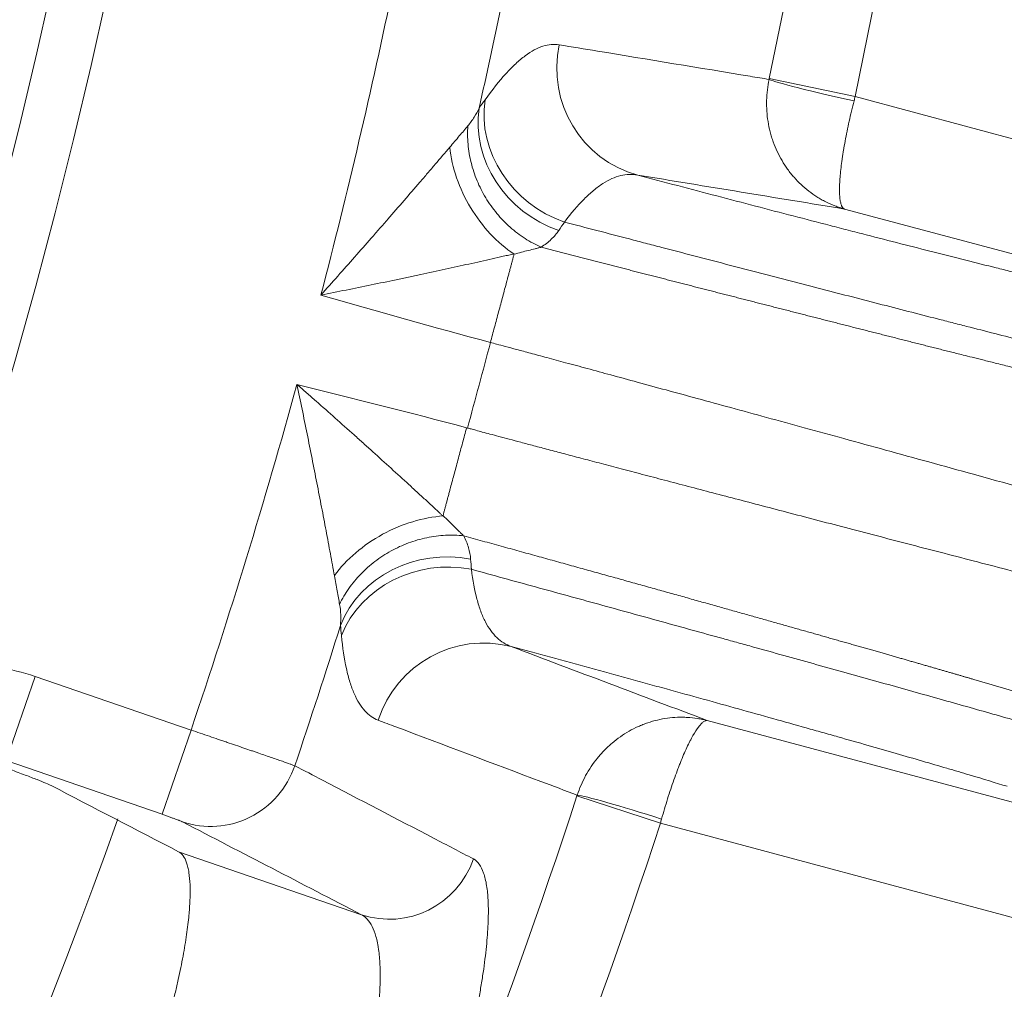
# Model space of a CAD drawing. Units: millimetres. Extents: x 109 to 1403, y 28 to 1997.
# Drawn here: x 1332 to 1341, y 367 to 376 of the extents above; entities that cross this region are included whole.
import ezdxf

# ---------------------------------------------------------------- set-up
doc = ezdxf.new("R2010")
doc.units = ezdxf.units.MM
doc.header["$LTSCALE"] = 12
doc.layers.add('1', color=7, linetype='Continuous')

msp = doc.modelspace()

# ---------------------------------------------------------------- linework, layer by layer
at = {"layer": '1', "color": 7, "linetype": 'Continuous', "lineweight": 13}
for p, q in [((1339.22206, 375.50794), (1339.99307, 375.34594)), ((1339.99307, 375.34594), (1345.00271, 374.00361)), ((1332.63402, 370.14003), (1332.37366, 369.38387)), ((1332.63402, 370.14003), (1334.03271, 369.65842)), ((1334.03271, 369.65842), (1333.77235, 368.90227)), ((1333.77235, 368.90227), (1332.37366, 369.38387)), ((1338.24491, 368.82173), (1337.4962, 369.06694)), ((1343.25455, 367.4794), (1338.24491, 368.82173)), ((1333.92151, 368.56566), (1335.56132, 368.00103))]:
    msp.add_line(p, q, dxfattribs=at)
at = {"layer": '1', "color": 7, "linetype": 'Continuous', "lineweight": 18}
for p, q in [((1344.74393, 373.03784), (1339.89663, 374.33666)), ((1338.66604, 369.74401), (1343.51333, 368.44518))]:
    msp.add_line(p, q, dxfattribs=at)
msp.add_circle((1279.54394, 388.04692), 55, dxfattribs=at)
at = {"layer": '1', "color": 7, "linetype": 'Continuous', "lineweight": 13}
msp.add_circle((1279.54394, 388.04692), 54.5, dxfattribs=at)
for radius, start, end in [(72.41054, 348.11436, 71.88564), (61.76903, 348.134173, 71.865827), (60.98118, 348.134173, 71.865827), (57.50795, 345.413651, 348.249618), (58.49275, 347.355635, 348.256476), (59.08712, 344.614543, 345.385434), (57.50795, 341.351839, 344.586212), (58.49275, 341.346341, 342.644445), (60.98118, 318.134173, 341.865827), (57.14924, 319.21875, 340.385625), (61.76903, 318.134173, 341.865827)]:
    msp.add_arc((1279.54394, 388.04692), radius, start, end, dxfattribs=at)
at = {"layer": '1', "color": 7, "linetype": 'Continuous', "lineweight": 18}
msp.add_arc((1279.54394, 388.04692), 71.61103, 348.11436, 71.88564, dxfattribs=at)
at = {"layer": '1', "color": 7, "linetype": 'Continuous', "lineweight": 13}
for centre, major_axis, ratio, start_param, end_param in [((1338.29986, 375.60712), (-0.16203, -0.98679), 0.984776, 4.6671968, 6.1826141), ((1339.99142, 375.33825), (0.78173, -0.17002), 0.039263, 3.3162617, 4.7105168), ((1337.6323, 375.10301), (0.81786, -0.57542), 0.908674, 3.5705451, 5.0225372), ((1337.57902, 375.02736), (0.81738, -0.57609), 0.90844, 3.5699872, 5.025327), ((1336.3136, 370.30474), (0.99592, 0.09025), 0.90845, 1.2580363, 2.7131734), ((1336.32192, 370.21251), (0.99599, 0.08943), 0.908685, 1.2608277, 2.7126152), ((1336.64807, 369.4421), (0.35307, 0.9356), 0.984776, 0.1005712, 1.6159884), ((1334.21756, 369.59019), (0.36865, 0.71), 0.984453, 3.2911818, 4.8633834), ((1338.24734, 368.82922), (0.762, -0.24362), 0.039263, 1.5726685, 2.9669237), ((1335.82169, 368.75719), (0.36872, 0.70996), 0.984474, 3.2912827, 4.8589142)]:
    msp.add_ellipse(centre, major_axis=major_axis, ratio=ratio, start_param=start_param, end_param=end_param, dxfattribs=at)
for points, knots in [([(1336.67107, 375.3172), (1336.73554, 375.4077), (1336.79768, 375.4857), (1336.88768, 375.58435), (1336.91715, 375.61416), (1336.96058, 375.6543), (1336.97492, 375.66691), (1337.00336, 375.69061), (1337.01744, 375.70168), (1337.08703, 375.75308), (1337.14018, 375.78163), (1337.24179, 375.81446), (1337.29024, 375.81872), (1337.33641, 375.8111)], [0, 0, 0, 0, 0.25, 0.25, 0.375, 0.375, 0.4375, 0.4375, 0.5, 0.5, 0.75, 0.75, 1, 1, 1, 1]), ([(1337.33641, 375.8111), (1337.45074, 375.79224), (1337.56507, 375.77338), (1338.13674, 375.67908), (1338.59407, 375.60364), (1339.10773, 375.51893), (1339.16408, 375.50963), (1339.22043, 375.50034)], [0, 0, 0, 0, 0.1820539, 0.1820539, 0.9102697, 0.9102697, 1, 1, 1, 1]), ([(1339.22043, 375.50034), (1339.20722, 375.43761), (1339.19991, 375.37456), (1339.19753, 375.27952), (1339.19818, 375.24774), (1339.20242, 375.1841), (1339.20957, 375.12116), (1339.22235, 375.05959), (1339.23405, 375.01393), (1339.2383, 374.9988), (1339.24752, 374.9687), (1339.25249, 374.95371), (1339.27896, 374.87981), (1339.3052, 374.82379), (1339.35187, 374.74424), (1339.36865, 374.71847), (1339.3957, 374.68097), (1339.40506, 374.66863), (1339.42427, 374.64452), (1339.4341, 374.63276), (1339.48443, 374.57545), (1339.52829, 374.53424), (1339.59931, 374.47918), (1339.62386, 374.46196), (1339.66204, 374.43786), (1339.67499, 374.43012), (1339.70135, 374.41523), (1339.71475, 374.40809), (1339.75526, 374.38777), (1339.7828, 374.37561), (1339.82491, 374.35944), (1339.84616, 374.35187), (1339.86772, 374.34509), (1339.88216, 374.34074), (1339.88942, 374.33864), (1339.89663, 374.33666)], [0, 0, 0, 0, 0.125, 0.125, 0.1875, 0.1875, 0.25, 0.3125, 0.3125, 0.34375, 0.34375, 0.375, 0.375, 0.5, 0.5, 0.5625, 0.5625, 0.59375, 0.59375, 0.625, 0.625, 0.75, 0.75, 0.8125, 0.8125, 0.84375, 0.84375, 0.875, 0.875, 0.9375, 0.9375, 0.96875, 0.984375, 0.984375, 1, 1, 1, 1]), ([(1339.98329, 375.30787), (1339.9673, 375.24584), (1339.95259, 375.18466), (1339.93238, 375.09411), (1339.92595, 375.06412), (1339.91375, 375.00463), (1339.90236, 374.94637), (1339.89254, 374.8905), (1339.88576, 374.8495), (1339.88359, 374.83599), (1339.87947, 374.80926), (1339.8775, 374.79602), (1339.86824, 374.73113), (1339.86263, 374.68315), (1339.85681, 374.61684), (1339.8553, 374.59569), (1339.85371, 374.56541), (1339.85329, 374.55554), (1339.85268, 374.53643), (1339.85249, 374.5272), (1339.8521, 374.48269), (1339.85357, 374.45217), (1339.85836, 374.41382), (1339.86039, 374.40228), (1339.86411, 374.38688), (1339.86546, 374.38207), (1339.86839, 374.37309), (1339.86996, 374.36893), (1339.87499, 374.35756), (1339.87875, 374.35141), (1339.885, 374.34428), (1339.88828, 374.34125), (1339.89179, 374.33901), (1339.89418, 374.3377), (1339.8954, 374.33714), (1339.89663, 374.33666)], [0, 0, 0, 0, 0.125, 0.125, 0.1875, 0.1875, 0.25, 0.3125, 0.3125, 0.34375, 0.34375, 0.375, 0.375, 0.5, 0.5, 0.5625, 0.5625, 0.59375, 0.59375, 0.625, 0.625, 0.75, 0.75, 0.8125, 0.8125, 0.84375, 0.84375, 0.875, 0.875, 0.9375, 0.9375, 0.96875, 0.984375, 0.984375, 1, 1, 1, 1]), ([(1336.51718, 375.08353), (1336.53802, 375.10837), (1336.55681, 375.13414), (1336.59038, 375.18728), (1336.6052, 375.21469), (1336.6181, 375.24293)], [0, 0, 0, 0, 0.5, 0.5, 1, 1, 1, 1]), ([(1336.35474, 374.89116), (1336.38452, 374.92639), (1336.4132, 374.96025), (1336.46764, 375.02465), (1336.49342, 375.0552), (1336.51719, 375.08352)], [0, 0, 0, 0, 0.5, 0.5, 1, 1, 1, 1]), ([(1336.51718, 375.08353), (1336.51308, 375.0294), (1336.51345, 374.97426), (1336.52312, 374.86358), (1336.53242, 374.80804), (1336.55966, 374.69822), (1336.57761, 374.64393), (1336.62163, 374.53822), (1336.64769, 374.4868), (1336.70717, 374.38835), (1336.74058, 374.34132), (1336.81376, 374.25305), (1336.85352, 374.21181), (1336.93822, 374.13634), (1336.98316, 374.10212), (1337.07686, 374.04169), (1337.12564, 374.0155), (1337.1756, 373.9937)], [0, 0, 0, 0, 0.125, 0.125, 0.25, 0.25, 0.375, 0.375, 0.5, 0.5, 0.625, 0.625, 0.75, 0.75, 0.875, 0.875, 1, 1, 1, 1]), ([(1335.19836, 373.56419), (1335.24911, 373.62115), (1335.29976, 373.67811), (1335.40064, 373.7919), (1335.4509, 373.84875), (1335.55106, 373.96236), (1335.60096, 374.01911), (1335.67551, 374.10417), (1335.70033, 374.13253), (1335.74973, 374.18906), (1335.77432, 374.21723), (1335.84771, 374.30147), (1335.89615, 374.35724), (1335.99197, 374.46789), (1336.03934, 374.52277), (1336.10947, 374.60424), (1336.13268, 374.63126), (1336.17877, 374.68497), (1336.20158, 374.71159), (1336.26899, 374.79039), (1336.3127, 374.84165), (1336.35476, 374.89112)], [0, 0, 0, 0, 0.125, 0.125, 0.25, 0.25, 0.375, 0.375, 0.4375, 0.4375, 0.5, 0.5, 0.625, 0.625, 0.75, 0.75, 0.8125, 0.8125, 0.875, 0.875, 1, 1, 1, 1]), ([(1338.04108, 374.64134), (1337.99105, 374.65056), (1337.94031, 374.64899), (1337.83645, 374.62372), (1337.78334, 374.60003), (1337.71498, 374.55613), (1337.7012, 374.54663), (1337.67347, 374.52621), (1337.63168, 374.4935), (1337.58919, 374.45452), (1337.50316, 374.36823), (1337.44443, 374.2996), (1337.38398, 374.21968)], [0, 0, 0, 0, 0.25, 0.25, 0.5, 0.5, 0.5625, 0.5625, 0.625, 0.75, 0.75, 1, 1, 1, 1]), ([(1338.04108, 374.64134), (1338.2829, 374.57719), (1338.51976, 374.51465), (1338.98441, 374.39256), (1339.21219, 374.33301), (1339.54725, 374.24584), (1339.65783, 374.21715), (1339.79465, 374.18174), (1339.82195, 374.17469), (1339.8764, 374.16061), (1339.90358, 374.1536), (1339.98464, 374.13268), (1340.03813, 374.11889), (1340.30287, 374.05077), (1340.50599, 373.99882), (1340.89524, 373.8999), (1341.08137, 373.85293), (1341.30294, 373.79748), (1341.34672, 373.78655), (1341.43303, 373.76505), (1341.56011, 373.73346), (1341.68007, 373.70388), (1341.91051, 373.64738), (1342.05154, 373.61324), (1342.30727, 373.55238), (1342.42199, 373.52564), (1342.52213, 373.50299)], [0, 0, 0, 0, 0.125, 0.125, 0.25, 0.25, 0.3125, 0.3125, 0.328125, 0.328125, 0.34375, 0.34375, 0.375, 0.375, 0.5, 0.5, 0.625, 0.625, 0.65625, 0.65625, 0.6875, 0.75, 0.75, 0.875, 0.875, 1, 1, 1, 1]), ([(1337.33273, 374.14352), (1337.31401, 374.11576), (1337.2916, 374.0894), (1337.23929, 374.03946), (1337.2094, 374.01588), (1337.1756, 373.9937)], [0, 0, 0, 0, 0.5, 0.5, 1, 1, 1, 1]), ([(1344.71959, 372.35738), (1344.71835, 372.35767), (1344.71706, 372.35797), (1344.71452, 372.35857), (1344.71071, 372.35946), (1344.70179, 372.36156), (1344.68383, 372.36579), (1344.64742, 372.37438), (1344.57266, 372.39206), (1344.50529, 372.40808), (1344.36626, 372.44124), (1344.16945, 372.48846), (1343.84093, 372.56818), (1343.47961, 372.65674), (1343.21686, 372.72173), (1343.04569, 372.76425), (1343.01111, 372.77285), (1342.94152, 372.79018), (1342.83638, 372.81638), (1342.72903, 372.84321), (1342.51142, 372.8977), (1342.21353, 372.97258), (1341.74385, 373.09145), (1341.41552, 373.17508), (1341.16347, 373.23947), (1341.07849, 373.26121), (1340.94954, 373.29424), (1340.90628, 373.30533), (1340.81958, 373.32757), (1340.60218, 373.38336), (1340.20523, 373.48557), (1339.66408, 373.62552), (1339.11103, 373.76908), (1338.73425, 373.86718), (1338.44853, 373.94166), (1338.35276, 373.96664), (1338.20832, 374.00433), (1338.16, 374.01694), (1338.06327, 374.04219), (1337.8213, 374.10537), (1337.57861, 374.1688), (1337.38398, 374.21968)], [0, 0, 0, 0, 0.0009766, 0.0009766, 0.0019531, 0.0039063, 0.0078125, 0.015625, 0.03125, 0.0625, 0.0625, 0.125, 0.1875, 0.25, 0.3125, 0.3125, 0.328125, 0.328125, 0.34375, 0.375, 0.375, 0.4375, 0.5, 0.5625, 0.5625, 0.59375, 0.59375, 0.609375, 0.609375, 0.625, 0.6875, 0.75, 0.8125, 0.875, 0.875, 0.90625, 0.90625, 0.921875, 0.921875, 0.9375, 1, 1, 1, 1]), ([(1337.17548, 373.99371), (1337.17326, 373.99317), (1337.17098, 373.99261), (1337.16645, 373.99149), (1337.15962, 373.9898), (1337.14345, 373.98579), (1337.11025, 373.97749), (1337.0804, 373.96993), (1337.01908, 373.95427), (1336.97605, 373.9431), (1336.93126, 373.93125)], [0, 0, 0, 0, 0.03125, 0.03125, 0.0625, 0.125, 0.25, 0.5, 0.5, 1, 1, 1, 1]), ([(1337.17554, 373.99372), (1337.1907, 373.9898), (1337.22106, 373.98195), (1337.26668, 373.97016), (1337.31244, 373.95833), (1337.35836, 373.94647), (1337.40443, 373.93457), (1337.45065, 373.92263), (1337.49701, 373.91066), (1337.54352, 373.89866), (1337.59018, 373.88662), (1337.63697, 373.87454), (1337.68391, 373.86244), (1337.73099, 373.85029), (1337.77821, 373.83812), (1337.82557, 373.82591), (1337.87306, 373.81368), (1337.92069, 373.80141), (1337.96845, 373.78911), (1338.01634, 373.77677), (1338.06436, 373.76441), (1338.11251, 373.75202), (1338.16079, 373.7396), (1338.20919, 373.72715), (1338.25772, 373.71467), (1338.30636, 373.70216), (1338.35513, 373.68963), (1338.40402, 373.67706), (1338.45302, 373.66448), (1338.50214, 373.65186), (1338.55137, 373.63922), (1338.60071, 373.62656), (1338.65017, 373.61387), (1338.69973, 373.60115), (1338.74939, 373.58842), (1338.79916, 373.57566), (1338.84903, 373.56288), (1338.899, 373.55007), (1338.94907, 373.53725), (1338.99924, 373.5244), (1339.0495, 373.51154), (1339.09984, 373.49865), (1339.15028, 373.48575), (1339.20081, 373.47283), (1339.25142, 373.45989), (1339.30211, 373.44693), (1339.35289, 373.43396), (1339.40374, 373.42097), (1339.45466, 373.40797), (1339.50567, 373.39495), (1339.55674, 373.38192), (1339.60788, 373.36887), (1339.65908, 373.35582), (1339.71035, 373.34275), (1339.76168, 373.32967), (1339.81307, 373.31658), (1339.86452, 373.30348), (1339.91602, 373.29037), (1339.96756, 373.27725), (1340.01916, 373.26413), (1340.0708, 373.251), (1340.12249, 373.23786), (1340.17421, 373.22472), (1340.22597, 373.21158), (1340.27777, 373.19843), (1340.32959, 373.18528), (1340.38144, 373.17212), (1340.43332, 373.15897), (1340.48522, 373.14581), (1340.53714, 373.13266), (1340.58908, 373.11951), (1340.64103, 373.10636), (1340.69298, 373.09321), (1340.74495, 373.08007), (1340.79692, 373.06693), (1340.84888, 373.0538), (1340.90421, 373.03981), (1340.96855, 373.02363), (1341.0475, 373.0039), (1341.14321, 372.98006), (1341.25534, 372.95224), (1341.38346, 372.92054), (1341.52704, 372.88512), (1341.68549, 372.84615), (1341.85811, 372.80384), (1342.04406, 372.7584), (1342.24242, 372.71012), (1342.45209, 372.65928), (1342.67188, 372.60624), (1342.90038, 372.55137), (1343.13605, 372.4951), (1343.32631, 372.44999), (1343.4703, 372.41599), (1343.56676, 372.39323), (1343.66027, 372.37118), (1343.75089, 372.34984), (1343.83867, 372.32917), (1343.92366, 372.30918), (1344.0059, 372.28984), (1344.08545, 372.27114), (1344.16237, 372.25307), (1344.23669, 372.23561), (1344.30849, 372.21875), (1344.3778, 372.20247), (1344.44469, 372.18675), (1344.50921, 372.17159), (1344.57142, 372.15696), (1344.63136, 372.14285), (1344.6891, 372.12925), (1344.7447, 372.11613), (1344.79819, 372.10349), (1344.84965, 372.09131), (1344.89913, 372.07958), (1344.94668, 372.06827), (1344.99236, 372.05737), (1345.03621, 372.04687), (1345.07835, 372.03674), (1345.10543, 372.0302), (1345.11883, 372.02696)], [0, 0, 0, 0, 0.0045188, 0.0090535, 0.0136042, 0.0181709, 0.0227537, 0.0273525, 0.0319673, 0.0365983, 0.0412453, 0.0459085, 0.0505879, 0.0552835, 0.0599953, 0.0647233, 0.0694675, 0.0742281, 0.079005, 0.0837982, 0.0886077, 0.0934337, 0.098276, 0.1031348, 0.10801, 0.1129017, 0.1178099, 0.1227346, 0.1276758, 0.1326336, 0.137608, 0.142599, 0.1476066, 0.1526309, 0.1576718, 0.1627295, 0.1678038, 0.1728949, 0.1780027, 0.1831273, 0.1882687, 0.1934269, 0.1986019, 0.2037938, 0.2090025, 0.2142281, 0.2194706, 0.22473, 0.2300063, 0.2352996, 0.2406098, 0.245937, 0.2512812, 0.2566424, 0.2620205, 0.2674157, 0.272828, 0.2782573, 0.2837036, 0.289167, 0.2946474, 0.300145, 0.3056596, 0.3111914, 0.3167402, 0.3223062, 0.3278892, 0.3334894, 0.3391067, 0.3447412, 0.3503928, 0.3560615, 0.3617474, 0.3674504, 0.3731706, 0.3789079, 0.3846623, 0.3915469, 0.4003731, 0.4111397, 0.4238456, 0.4384888, 0.4550675, 0.4735792, 0.4940211, 0.5163902, 0.5406829, 0.5668952, 0.595023, 0.6250618, 0.6570073, 0.6908556, 0.7052062, 0.7193554, 0.7333039, 0.7470522, 0.7606009, 0.7739507, 0.7871022, 0.8000559, 0.8128124, 0.8253723, 0.8377363, 0.8499048, 0.8618784, 0.8736576, 0.8852429, 0.8966347, 0.9078337, 0.91884, 0.9296543, 0.9402767, 0.9507077, 0.9609475, 0.9709964, 0.9808547, 0.9905225, 1, 1, 1, 1]), ([(1336.9326, 373.9344), (1336.92467, 373.93258), (1336.91664, 373.93074), (1336.90057, 373.92706), (1336.87634, 373.92152), (1336.81907, 373.90846), (1336.76881, 373.89708), (1336.70089, 373.88177), (1336.66645, 373.87404), (1336.59688, 373.85848), (1336.56186, 373.85068), (1336.45614, 373.82724), (1336.38481, 373.81154), (1336.24075, 373.78012), (1336.16801, 373.76439), (1336.05794, 373.74081), (1336.0211, 373.73295), (1335.9471, 373.71725), (1335.90994, 373.7094), (1335.79839, 373.68595), (1335.72383, 373.67044), (1335.57433, 373.63965), (1335.49939, 373.62438), (1335.34914, 373.59409), (1335.27379, 373.57908), (1335.19836, 373.56419)], [0, 0, 0, 0, 0.015625, 0.015625, 0.03125, 0.0625, 0.125, 0.125, 0.1875, 0.1875, 0.25, 0.25, 0.375, 0.375, 0.5, 0.5, 0.5625, 0.5625, 0.625, 0.625, 0.75, 0.75, 0.875, 0.875, 1, 1, 1, 1]), ([(1345.49427, 370.76243), (1345.48771, 370.76403), (1345.47459, 370.76723), (1345.45464, 370.77211), (1345.43451, 370.77705), (1345.41417, 370.78205), (1345.39363, 370.78711), (1345.37289, 370.79223), (1345.35195, 370.79741), (1345.33081, 370.80266), (1345.30947, 370.80796), (1345.28793, 370.81333), (1345.26619, 370.81876), (1345.24425, 370.82425), (1345.22211, 370.82979), (1345.19978, 370.8354), (1345.17725, 370.84107), (1345.15452, 370.8468), (1345.1316, 370.85259), (1345.10849, 370.85844), (1345.08517, 370.86435), (1345.06167, 370.87032), (1345.03797, 370.87635), (1345.01408, 370.88244), (1344.99, 370.88858), (1344.96572, 370.89479), (1344.94126, 370.90105), (1344.9166, 370.90737), (1344.89176, 370.91375), (1344.86672, 370.92019), (1344.8415, 370.92669), (1344.81609, 370.93324), (1344.79049, 370.93986), (1344.7647, 370.94653), (1344.73873, 370.95325), (1344.71258, 370.96004), (1344.68623, 370.96688), (1344.65971, 370.97378), (1344.633, 370.98073), (1344.6061, 370.98774), (1344.57903, 370.99481), (1344.55177, 371.00193), (1344.52434, 371.00911), (1344.49672, 371.01635), (1344.46892, 371.02364), (1344.44094, 371.03099), (1344.41279, 371.03839), (1344.38446, 371.04584), (1344.35595, 371.05336), (1344.32726, 371.06092), (1344.2984, 371.06854), (1344.26936, 371.07622), (1344.24015, 371.08394), (1344.21077, 371.09173), (1344.18121, 371.09956), (1344.15148, 371.10745), (1344.12158, 371.1154), (1344.09151, 371.12339), (1344.06127, 371.13144), (1344.03086, 371.13954), (1344.00028, 371.1477), (1343.96953, 371.1559), (1343.93862, 371.16416), (1343.90754, 371.17247), (1343.87629, 371.18083), (1343.84488, 371.18924), (1343.81331, 371.19771), (1343.78157, 371.20622), (1343.74967, 371.21479), (1343.71761, 371.2234), (1343.68538, 371.23207), (1343.653, 371.24079), (1343.62045, 371.24955), (1343.58775, 371.25837), (1343.55489, 371.26724), (1343.52188, 371.27615), (1343.4887, 371.28512), (1343.45537, 371.29413), (1343.42189, 371.30319), (1343.38825, 371.3123), (1343.35446, 371.32146), (1343.32052, 371.33066), (1343.28642, 371.33992), (1343.25218, 371.34922), (1343.21778, 371.35857), (1343.18324, 371.36796), (1343.14854, 371.3774), (1343.1137, 371.38689), (1343.07872, 371.39643), (1343.04358, 371.40601), (1343.00831, 371.41564), (1342.97288, 371.42531), (1342.93732, 371.43503), (1342.90161, 371.44479), (1342.86576, 371.4546), (1342.82977, 371.46445), (1342.79364, 371.47435), (1342.75737, 371.48429), (1342.72096, 371.49427), (1342.68442, 371.5043), (1342.64774, 371.51437), (1342.61092, 371.52449), (1342.57397, 371.53465), (1342.53688, 371.54485), (1342.49966, 371.55509), (1342.46231, 371.56538), (1342.42483, 371.5757), (1342.38722, 371.58607), (1342.34947, 371.59648), (1342.3116, 371.60694), (1342.27361, 371.61743), (1342.23548, 371.62796), (1342.19723, 371.63854), (1342.15885, 371.64915), (1342.12035, 371.6598), (1342.08173, 371.6705), (1342.04299, 371.68123), (1342.00412, 371.692), (1341.96513, 371.70281), (1341.92603, 371.71366), (1341.76232, 371.75911), (1341.47549, 371.83865), (1341.06359, 371.95255), (1340.66236, 372.06326), (1340.27404, 372.17019), (1339.90053, 372.27285), (1339.54346, 372.37082), (1339.20423, 372.46376), (1338.88396, 372.55137), (1338.58362, 372.63343), (1338.30396, 372.70973), (1338.04559, 372.78012), (1337.80898, 372.8445), (1337.59449, 372.90277), (1337.40239, 372.95487), (1337.23286, 373.00076), (1337.08603, 373.04041), (1336.96199, 373.0738), (1336.86078, 373.10092), (1336.78244, 373.12182), (1336.7378, 373.13351), (1336.7193, 373.13835)], [0, 0, 0, 0, 0.0042484, 0.0084967, 0.0127449, 0.0169928, 0.0212407, 0.0254884, 0.0297359, 0.0339833, 0.0382305, 0.0424776, 0.0467245, 0.0509713, 0.0552179, 0.0594644, 0.0637107, 0.0679569, 0.0722029, 0.0764488, 0.0806945, 0.0849401, 0.0891855, 0.0934308, 0.097676, 0.1019209, 0.1061658, 0.1104105, 0.114655, 0.1188994, 0.1231436, 0.1273877, 0.1316317, 0.1358755, 0.1401191, 0.1443626, 0.148606, 0.1528492, 0.1570923, 0.1613352, 0.165578, 0.1698206, 0.1740631, 0.1783054, 0.1825476, 0.1867896, 0.1910315, 0.1952732, 0.1995148, 0.2037563, 0.2079976, 0.2122388, 0.2164798, 0.2207206, 0.2249614, 0.2292019, 0.2334424, 0.2376827, 0.2419228, 0.2461628, 0.2504027, 0.2546424, 0.2588819, 0.2631214, 0.2673607, 0.2715998, 0.2758388, 0.2800776, 0.2843163, 0.2885549, 0.2927933, 0.2970316, 0.3012697, 0.3055077, 0.3097455, 0.3139832, 0.3182208, 0.3224582, 0.3266955, 0.3309326, 0.3351696, 0.3394065, 0.3436432, 0.3478797, 0.3521162, 0.3563524, 0.3605886, 0.3648246, 0.3690604, 0.3732961, 0.3775317, 0.3817671, 0.3860024, 0.3902376, 0.3944726, 0.3987075, 0.4029422, 0.4071768, 0.4114112, 0.4156455, 0.4198797, 0.4241137, 0.4283476, 0.4325814, 0.436815, 0.4410484, 0.4452818, 0.4495149, 0.453748, 0.4579809, 0.4622137, 0.4664463, 0.4706788, 0.4749111, 0.4791434, 0.4833754, 0.4876074, 0.4918392, 0.4960708, 0.5003024, 0.5045337, 0.5490515, 0.5914911, 0.6318526, 0.6701358, 0.7063408, 0.7404675, 0.7725158, 0.8024857, 0.8303772, 0.8561903, 0.8799248, 0.9015809, 0.9211583, 0.9386572, 0.9540776, 0.9674193, 0.9786824, 0.9878669, 0.9949727, 1, 1, 1, 1]), ([(1334.98341, 372.762), (1334.99775, 372.74946), (1335.01216, 372.73686), (1335.0409, 372.71169), (1335.08397, 372.67394), (1335.12691, 372.63618), (1335.21263, 372.56065), (1335.26955, 372.51027), (1335.38295, 372.4095), (1335.43943, 372.35909), (1335.52381, 372.28349), (1335.5519, 372.25827), (1335.60782, 372.20797), (1335.63565, 372.18289), (1335.71871, 372.10788), (1335.77354, 372.05817), (1335.88201, 371.95949), (1335.93565, 371.91052), (1336.01507, 371.83776), (1336.04136, 371.81362), (1336.09358, 371.76562), (1336.11945, 371.74179), (1336.17043, 371.69475), (1336.19558, 371.67151), (1336.2327, 371.63713), (1336.25111, 371.62007), (1336.27231, 371.60039), (1336.28133, 371.59201), (1336.28733, 371.58643), (1336.29034, 371.58363), (1336.2933, 371.58087)], [0, 0, 0, 0, 0.03125, 0.03125, 0.0625, 0.125, 0.125, 0.25, 0.25, 0.375, 0.375, 0.4375, 0.4375, 0.5, 0.5, 0.625, 0.625, 0.75, 0.75, 0.8125, 0.8125, 0.875, 0.875, 0.9375, 0.9375, 0.96875, 0.984375, 0.9921875, 0.9921875, 1, 1, 1, 1]), ([(1335.31976, 371.04407), (1335.30808, 371.10781), (1335.29589, 371.17384), (1335.27697, 371.27541), (1335.27055, 371.30974), (1335.25755, 371.37894), (1335.25098, 371.41376), (1335.23109, 371.51881), (1335.21756, 371.58963), (1335.19005, 371.73255), (1335.17605, 371.80466), (1335.15473, 371.91367), (1335.14756, 371.95015), (1335.13312, 372.02338), (1335.12584, 372.06013), (1335.10393, 372.17039), (1335.08918, 372.24403), (1335.04452, 372.46536), (1335.01419, 372.61347), (1334.98341, 372.762)], [0, 0, 0, 0, 0.125, 0.125, 0.1875, 0.1875, 0.25, 0.25, 0.375, 0.375, 0.5, 0.5, 0.5625, 0.5625, 0.625, 0.625, 0.75, 0.75, 1, 1, 1, 1]), ([(1336.51354, 372.37045), (1336.52428, 372.3675), (1336.54976, 372.36052), (1336.59407, 372.34857), (1336.65045, 372.33342), (1336.7189, 372.31512), (1336.79943, 372.29365), (1336.89202, 372.26903), (1336.99664, 372.24125), (1337.11327, 372.21033), (1337.24187, 372.17629), (1337.38238, 372.13913), (1337.53473, 372.09889), (1337.69882, 372.05559), (1337.87455, 372.00926), (1338.06175, 371.95995), (1338.26026, 371.9077), (1338.46987, 371.85259), (1338.69031, 371.79468), (1338.9213, 371.73405), (1339.16248, 371.67082), (1339.41344, 371.60509), (1339.67373, 371.53699), (1339.94282, 371.46667), (1340.22011, 371.3943), (1340.50492, 371.32006), (1340.79652, 371.24418), (1341.09405, 371.16687), (1341.39659, 371.0884), (1341.62484, 371.02933), (1341.77935, 370.98937), (1341.85958, 370.96859), (1341.93928, 370.94793), (1342.01844, 370.92738), (1342.09707, 370.90695), (1342.17514, 370.88664), (1342.25266, 370.86645), (1342.3296, 370.84639), (1342.40598, 370.82645), (1342.48177, 370.80664), (1342.55697, 370.78696), (1342.63158, 370.76741), (1342.70558, 370.74799), (1342.77897, 370.72871), (1342.85174, 370.70957), (1342.92389, 370.69057), (1342.9954, 370.6717), (1343.06627, 370.65299), (1343.13649, 370.63441), (1343.20606, 370.61598), (1343.27497, 370.5977), (1343.34321, 370.57957), (1343.41077, 370.56159), (1343.47765, 370.54377), (1343.54384, 370.5261), (1343.60934, 370.50858), (1343.67414, 370.49123), (1343.73822, 370.47404), (1343.8016, 370.457), (1343.86425, 370.44013), (1343.92617, 370.42343), (1343.98736, 370.40689), (1344.04781, 370.39052), (1344.10751, 370.37432), (1344.16646, 370.35829), (1344.22466, 370.34244), (1344.28209, 370.32676), (1344.33875, 370.31125), (1344.39463, 370.29593), (1344.44973, 370.28078), (1344.50405, 370.26581), (1344.55758, 370.25102), (1344.6103, 370.23642), (1344.66223, 370.222), (1344.71334, 370.20776), (1344.76365, 370.19372), (1344.81313, 370.17986), (1344.86179, 370.16619), (1344.90962, 370.15272), (1344.95662, 370.13943), (1345.00279, 370.12634), (1345.0481, 370.11344), (1345.09258, 370.10074), (1345.13619, 370.08824), (1345.17896, 370.07593), (1345.22085, 370.06383), (1345.26194, 370.05192), (1345.28859, 370.04414), (1345.30192, 370.04026)], [0, 0, 0, 0, 0.0029261, 0.0069467, 0.0120619, 0.0182717, 0.025576, 0.0339749, 0.0434684, 0.0540564, 0.065739, 0.0785162, 0.0923879, 0.1073542, 0.1234151, 0.1405705, 0.1588204, 0.1781649, 0.1986039, 0.2201375, 0.2427655, 0.2664881, 0.2913052, 0.3172168, 0.3442229, 0.3723234, 0.4015184, 0.4318079, 0.4631919, 0.4956703, 0.5043539, 0.513038, 0.5217224, 0.5304072, 0.5390924, 0.5477781, 0.5564641, 0.5651505, 0.5738373, 0.5825245, 0.5912122, 0.5999002, 0.6085886, 0.6172774, 0.6259667, 0.6346563, 0.6433464, 0.6520368, 0.6607277, 0.669419, 0.6781106, 0.6868027, 0.6954953, 0.7041882, 0.7128815, 0.7215753, 0.7302694, 0.738964, 0.747659, 0.7563544, 0.7650503, 0.7737465, 0.7824432, 0.7911403, 0.7998378, 0.8085358, 0.8172341, 0.8259329, 0.8346322, 0.8433318, 0.8520319, 0.8607324, 0.8694334, 0.8781347, 0.8868365, 0.8955388, 0.9042415, 0.9129446, 0.9216481, 0.9303521, 0.9390566, 0.9477614, 0.9564668, 0.9651725, 0.9738787, 0.9825854, 0.9912925, 1, 1, 1, 1]), ([(1336.29742, 371.58091), (1336.20732, 371.57479), (1336.11412, 371.55742), (1335.92956, 371.50164), (1335.83822, 371.46324), (1335.66531, 371.36875), (1335.58376, 371.31267), (1335.43749, 371.18766), (1335.37279, 371.11875), (1335.31933, 371.04641)], [0, 0, 0, 0, 0.25, 0.25, 0.5, 0.5, 0.75, 0.75, 1, 1, 1, 1]), ([(1336.29581, 371.58252), (1336.32954, 371.54896), (1336.36208, 371.51692), (1336.40854, 371.47153), (1336.42363, 371.45685), (1336.4456, 371.43558), (1336.4528, 371.42861), (1336.46697, 371.41495), (1336.47395, 371.40823), (1336.48076, 371.4017)], [0, 0, 0, 0, 0.5, 0.5, 0.75, 0.75, 0.875, 0.875, 1, 1, 1, 1]), ([(1335.36587, 370.78737), (1335.38938, 370.83628), (1335.41727, 370.88383), (1335.48096, 370.97481), (1335.51677, 371.01825), (1335.59524, 371.0997), (1335.63791, 371.13773), (1335.72883, 371.20725), (1335.77708, 371.23874), (1335.87775, 371.29427), (1335.93017, 371.31829), (1336.0376, 371.35817), (1336.09261, 371.37402), (1336.20362, 371.39708), (1336.2596, 371.40428), (1336.37088, 371.40983), (1336.42618, 371.40818), (1336.48031, 371.40213)], [0, 0, 0, 0, 0.125, 0.125, 0.25, 0.25, 0.375, 0.375, 0.5, 0.5, 0.625, 0.625, 0.75, 0.75, 0.875, 0.875, 1, 1, 1, 1]), ([(1336.48063, 371.40208), (1336.48975, 371.38401), (1336.49786, 371.36607), (1336.51206, 371.3306), (1336.51815, 371.31304), (1336.53345, 371.26088), (1336.53969, 371.22679), (1336.54203, 371.19336)], [0, 0, 0, 0, 0.25, 0.25, 0.5, 0.5, 1, 1, 1, 1]), ([(1344.34455, 369.13285), (1344.33795, 369.13479), (1344.32469, 369.13869), (1344.30446, 369.14464), (1344.28385, 369.15072), (1344.26284, 369.15693), (1344.24143, 369.16327), (1344.21962, 369.16973), (1344.19739, 369.17633), (1344.17475, 369.18306), (1344.15169, 369.18992), (1344.12819, 369.19692), (1344.10426, 369.20406), (1344.07989, 369.21133), (1344.05508, 369.21875), (1344.02981, 369.22631), (1344.00409, 369.23401), (1343.9779, 369.24185), (1343.95124, 369.24985), (1343.92411, 369.25799), (1343.8965, 369.26627), (1343.8684, 369.27471), (1343.8398, 369.28331), (1343.81072, 369.29205), (1343.78112, 369.30095), (1343.75102, 369.31001), (1343.7204, 369.31922), (1343.68926, 369.3286), (1343.6576, 369.33813), (1343.6254, 369.34783), (1343.59267, 369.35769), (1343.55939, 369.36772), (1343.52556, 369.37791), (1343.49118, 369.38827), (1343.45625, 369.3988), (1343.42074, 369.4095), (1343.38467, 369.42037), (1343.34802, 369.43142), (1343.31078, 369.44264), (1343.27296, 369.45404), (1343.23455, 369.46561), (1343.19555, 369.47737), (1343.15594, 369.4893), (1343.11572, 369.50142), (1343.07489, 369.51371), (1343.03344, 369.5262), (1342.99137, 369.53886), (1342.94867, 369.55172), (1342.90534, 369.56476), (1342.86137, 369.57799), (1342.81676, 369.59141), (1342.7715, 369.60502), (1342.66798, 369.63616), (1342.50376, 369.68541), (1342.2742, 369.75392), (1342.04004, 369.82352), (1341.8019, 369.89403), (1341.56037, 369.9653), (1341.31602, 370.03717), (1341.14205, 370.08821), (1341.04167, 370.1176), (1341.01557, 370.12523), (1340.98888, 370.13303), (1340.96159, 370.14099), (1340.93369, 370.14912), (1340.90519, 370.15741), (1340.87608, 370.16588), (1340.84636, 370.17452), (1340.81602, 370.18332), (1340.78507, 370.1923), (1340.75349, 370.20145), (1340.72128, 370.21077), (1340.68845, 370.22026), (1340.65498, 370.22993), (1340.62087, 370.23978), (1340.58613, 370.2498), (1340.55074, 370.26), (1340.5147, 370.27037), (1340.47801, 370.28093), (1340.44067, 370.29166), (1340.40267, 370.30258), (1340.36402, 370.31367), (1340.32469, 370.32495), (1340.2847, 370.33641), (1340.24404, 370.34805), (1340.2027, 370.35988), (1340.16068, 370.3719), (1340.11799, 370.3841), (1340.0746, 370.39648), (1340.03053, 370.40905), (1339.98577, 370.42182), (1339.94032, 370.43477), (1339.89416, 370.44791), (1339.84731, 370.46124), (1339.79975, 370.47476), (1339.75149, 370.48847), (1339.70251, 370.50238), (1339.65282, 370.51648), (1339.60242, 370.53077), (1339.5513, 370.54525), (1339.49945, 370.55994), (1339.44688, 370.57481), (1339.39359, 370.58988), (1339.33957, 370.60515), (1339.28481, 370.62062), (1339.22932, 370.63628), (1339.1731, 370.65214), (1339.11613, 370.6682), (1339.05843, 370.68446), (1338.99998, 370.70091), (1338.94079, 370.71757), (1338.88086, 370.73443), (1338.82017, 370.75148), (1338.75874, 370.76873), (1338.69655, 370.78619), (1338.63361, 370.80384), (1338.56992, 370.8217), (1338.50548, 370.83976), (1338.44027, 370.85801), (1338.37432, 370.87647), (1338.3076, 370.89513), (1338.24013, 370.91399), (1338.1719, 370.93304), (1338.10291, 370.9523), (1338.03317, 370.97176), (1337.96266, 370.99142), (1337.8914, 371.01128), (1337.81938, 371.03133), (1337.74661, 371.05159), (1337.67308, 371.07204), (1337.59879, 371.09269), (1337.52375, 371.11354), (1337.44796, 371.13458), (1337.37141, 371.15582), (1337.29412, 371.17726), (1337.21608, 371.19889), (1337.13729, 371.22071), (1337.05777, 371.24272), (1336.9775, 371.26493), (1336.89649, 371.28732), (1336.81475, 371.30991), (1336.73228, 371.33268), (1336.64908, 371.35564), (1336.56516, 371.37878), (1336.50896, 371.39427), (1336.48075, 371.40205)], [0, 0, 0, 0, 0.0047428, 0.0095262, 0.01435, 0.0192143, 0.0241192, 0.0290647, 0.0340507, 0.0390774, 0.0441446, 0.0492526, 0.0544013, 0.0595907, 0.0648209, 0.0700918, 0.0754037, 0.0807564, 0.0861501, 0.0915848, 0.0970605, 0.1025772, 0.1081351, 0.1137342, 0.1193744, 0.125056, 0.1307789, 0.1365432, 0.1423489, 0.1481962, 0.154085, 0.1600154, 0.1659875, 0.1720014, 0.1780571, 0.1841546, 0.1902941, 0.1964756, 0.2026991, 0.2089648, 0.2152727, 0.2216229, 0.2280154, 0.2344503, 0.2409276, 0.2474476, 0.2540101, 0.2606153, 0.2672632, 0.2739539, 0.2806876, 0.2874641, 0.2942837, 0.3268223, 0.3589339, 0.3906202, 0.4218818, 0.4527188, 0.4831307, 0.5131169, 0.5161804, 0.519307, 0.5224967, 0.5257495, 0.5290654, 0.5324445, 0.5358867, 0.5393921, 0.5429605, 0.5465922, 0.550287, 0.554045, 0.5578661, 0.5617504, 0.5656979, 0.5697086, 0.5737825, 0.5779196, 0.5821199, 0.5863834, 0.5907101, 0.5951001, 0.5995532, 0.6040696, 0.6086493, 0.6132922, 0.6179983, 0.6227677, 0.6276003, 0.6324962, 0.6374554, 0.6424779, 0.6475636, 0.6527126, 0.657925, 0.6632006, 0.6685396, 0.6739419, 0.6794075, 0.6849365, 0.6905288, 0.6961845, 0.7019036, 0.7076861, 0.713532, 0.7194414, 0.7254142, 0.7314505, 0.7375504, 0.7437137, 0.7499407, 0.7562312, 0.7625854, 0.7690032, 0.7754847, 0.7820301, 0.7886392, 0.7953122, 0.8020491, 0.8088499, 0.8157149, 0.8226439, 0.8296372, 0.8366948, 0.8438167, 0.8510031, 0.8582541, 0.8655698, 0.8729504, 0.8803959, 0.8879065, 0.8954823, 0.9031236, 0.9108305, 0.9186032, 0.9264419, 0.9343467, 0.9423181, 0.950356, 0.958461, 0.9666331, 0.9748727, 0.9831802, 0.9915559, 1, 1, 1, 1]), ([(1335.36587, 370.78737), (1335.35923, 370.82499), (1335.35192, 370.86573), (1335.33642, 370.95172), (1335.32822, 370.99698), (1335.31975, 371.04407)], [0, 0, 0, 0, 0.5, 0.5, 1, 1, 1, 1]), ([(1336.54834, 371.1017), (1336.56075, 371.00225), (1336.57731, 370.91344), (1336.60869, 370.7957), (1336.62601, 370.7407), (1336.64587, 370.69146), (1336.65968, 370.65992), (1336.66687, 370.6448), (1336.70416, 370.57258), (1336.73834, 370.5255), (1336.81571, 370.45167), (1336.8589, 370.42492), (1336.90685, 370.40788)], [0, 0, 0, 0, 0.25, 0.25, 0.375, 0.4375, 0.4375, 0.5, 0.5, 0.75, 0.75, 1, 1, 1, 1]), ([(1336.54834, 371.1017), (1336.74139, 371.04873), (1337.12499, 370.94343), (1337.69314, 370.78724), (1338.25414, 370.63268), (1338.62339, 370.53064), (1338.85266, 370.46718), (1338.89844, 370.4545), (1338.98984, 370.42917), (1339.0355, 370.41651), (1339.17204, 370.37864), (1339.26224, 370.3536), (1339.53044, 370.27906), (1339.88159, 370.18127), (1340.38939, 370.03916), (1340.7154, 369.94745), (1341.03507, 369.85727), (1341.19177, 369.81293), (1341.49857, 369.72586), (1341.79548, 369.64131), (1342.21181, 369.52197), (1342.59925, 369.4101), (1342.95751, 369.30586), (1343.17637, 369.24163), (1343.30665, 369.20323), (1343.33236, 369.19565), (1343.38298, 369.18069), (1343.45776, 369.15857), (1343.57663, 369.12328), (1343.68778, 369.0901), (1343.76151, 369.068), (1343.79735, 369.05723), (1343.81501, 369.05192), (1343.82378, 369.04928), (1343.82752, 369.04815), (1343.83001, 369.0474), (1343.83128, 369.04702), (1343.8325, 369.04665)], [0, 0, 0, 0, 0.0625, 0.125, 0.1875, 0.25, 0.25, 0.265625, 0.265625, 0.28125, 0.28125, 0.3125, 0.3125, 0.375, 0.4375, 0.5, 0.5, 0.5625, 0.5625, 0.625, 0.6875, 0.75, 0.8125, 0.875, 0.875, 0.890625, 0.890625, 0.90625, 0.9375, 0.96875, 0.984375, 0.9921875, 0.9960937, 0.9980469, 0.9990234, 0.9990234, 1, 1, 1, 1]), ([(1335.71171, 369.74718), (1335.66791, 369.76367), (1335.62807, 369.79159), (1335.55648, 369.87083), (1335.52471, 369.92214), (1335.49013, 370.00146), (1335.48347, 370.0181), (1335.47069, 370.05283), (1335.45234, 370.10712), (1335.43642, 370.16796), (1335.40778, 370.29839), (1335.39297, 370.39701), (1335.38238, 370.50763)], [0, 0, 0, 0, 0.25, 0.25, 0.5, 0.5, 0.5625, 0.5625, 0.625, 0.75, 0.75, 1, 1, 1, 1]), ([(1341.35605, 369.15342), (1341.25831, 369.18379), (1341.14517, 369.21813), (1340.98542, 369.26579), (1340.9526, 369.27554), (1340.8855, 369.29541), (1340.78257, 369.32579), (1340.67297, 369.35784), (1340.44526, 369.42407), (1340.28212, 369.47107), (1340.02103, 369.54568), (1339.93125, 369.57124), (1339.79246, 369.61062), (1339.74551, 369.62391), (1339.65021, 369.65086), (1339.60184, 369.66451), (1339.35815, 369.73319), (1338.95385, 369.84645), (1338.52159, 369.96625), (1338.24238, 370.04325), (1338.18608, 370.05876), (1338.07256, 370.08999), (1338.01525, 370.10574), (1337.84304, 370.153), (1337.72758, 370.18461), (1337.37924, 370.27976), (1337.1444, 370.3436), (1336.90685, 370.40788)], [0, 0, 0, 0, 0.125, 0.125, 0.15625, 0.15625, 0.1875, 0.25, 0.25, 0.375, 0.375, 0.4375, 0.4375, 0.46875, 0.46875, 0.5, 0.5, 0.625, 0.75, 0.75, 0.78125, 0.78125, 0.8125, 0.8125, 0.875, 0.875, 1, 1, 1, 1]), ([(1331.46075, 370.13958), (1331.50809, 370.15593), (1331.5562, 370.17032), (1331.63319, 370.18987), (1331.66157, 370.19636), (1331.71882, 370.20798), (1331.74747, 370.21306), (1331.83349, 370.22621), (1331.89092, 370.23216), (1332.0635, 370.24172), (1332.17895, 370.23713), (1332.41042, 370.2051), (1332.52354, 370.17807), (1332.63402, 370.14003)], [0, 0, 0, 0, 0.1265103, 0.1265103, 0.1993011, 0.1993011, 0.2720919, 0.2720919, 0.4176735, 0.4176735, 0.7088368, 0.7088368, 1, 1, 1, 1]), ([(1337.49859, 369.07434), (1337.39016, 369.11517), (1337.28173, 369.156), (1336.73953, 369.36017), (1336.30576, 369.5235), (1335.81855, 369.70695), (1335.76513, 369.72706), (1335.71171, 369.74718)], [0, 0, 0, 0, 0.1820513, 0.1820513, 0.9103138, 0.9103138, 1, 1, 1, 1]), ([(1337.49859, 369.07434), (1337.51852, 369.13527), (1337.54371, 369.19353), (1337.58917, 369.27703), (1337.60562, 369.30423), (1337.64112, 369.35722), (1337.67877, 369.40815), (1337.72062, 369.45508), (1337.75358, 369.48877), (1337.76483, 369.49975), (1337.78786, 369.52121), (1337.79967, 369.5317), (1337.85954, 369.58247), (1337.91028, 369.61786), (1337.99047, 369.66342), (1338.01788, 369.67735), (1338.06006, 369.6963), (1338.07433, 369.70231), (1338.10303, 369.71358), (1338.11742, 369.71884), (1338.18966, 369.74332), (1338.24825, 369.75707), (1338.33729, 369.76925), (1338.36716, 369.77189), (1338.41227, 369.77367), (1338.42736, 369.77389), (1338.45763, 369.77361), (1338.47281, 369.77309), (1338.51804, 369.77044), (1338.54797, 369.7672), (1338.59253, 369.76015), (1338.61472, 369.75607), (1338.63678, 369.75117), (1338.65146, 369.74772), (1338.6588, 369.7459), (1338.66604, 369.74401)], [0, 0, 0, 0, 0.125, 0.125, 0.1875, 0.1875, 0.25, 0.3125, 0.3125, 0.34375, 0.34375, 0.375, 0.375, 0.5, 0.5, 0.5625, 0.5625, 0.59375, 0.59375, 0.625, 0.625, 0.75, 0.75, 0.8125, 0.8125, 0.84375, 0.84375, 0.875, 0.875, 0.9375, 0.9375, 0.96875, 0.984375, 0.984375, 1, 1, 1, 1]), ([(1338.25547, 368.85959), (1338.27264, 368.92131), (1338.2905, 368.98165), (1338.31827, 369.07017), (1338.3277, 369.09936), (1338.34688, 369.15698), (1338.36614, 369.21313), (1338.38557, 369.26642), (1338.4002, 369.30532), (1338.40508, 369.3181), (1338.41487, 369.34331), (1338.41979, 369.35577), (1338.44422, 369.41659), (1338.46335, 369.46094), (1338.49146, 369.52128), (1338.50073, 369.54035), (1338.51449, 369.56737), (1338.51906, 369.57613), (1338.52809, 369.59299), (1338.53253, 369.60107), (1338.55446, 369.63982), (1338.57098, 369.66551), (1338.59431, 369.69632), (1338.60184, 369.7053), (1338.61276, 369.71678), (1338.61634, 369.72028), (1338.62336, 369.72659), (1338.6268, 369.7294), (1338.63684, 369.73673), (1338.64318, 369.74018), (1338.65215, 369.74323), (1338.65651, 369.74422), (1338.66066, 369.7444), (1338.66339, 369.74434), (1338.66473, 369.74422), (1338.66604, 369.74401)], [0, 0, 0, 0, 0.125, 0.125, 0.1875, 0.1875, 0.25, 0.3125, 0.3125, 0.34375, 0.34375, 0.375, 0.375, 0.5, 0.5, 0.5625, 0.5625, 0.59375, 0.59375, 0.625, 0.625, 0.75, 0.75, 0.8125, 0.8125, 0.84375, 0.84375, 0.875, 0.875, 0.9375, 0.9375, 0.96875, 0.984375, 0.984375, 1, 1, 1, 1]), ([(1334.03271, 369.65842), (1334.08833, 369.63958), (1334.1431, 369.62099), (1334.22406, 369.59347), (1334.25085, 369.58436), (1334.29072, 369.57079), (1334.30396, 369.56628), (1334.33034, 369.55729), (1334.3435, 369.5528), (1334.40866, 369.53059), (1334.4584, 369.51359), (1334.52956, 369.48924), (1334.55271, 369.48131), (1334.58654, 369.4697), (1334.59767, 369.46588), (1334.61964, 369.45834), (1334.63048, 369.45461), (1334.68346, 369.4364), (1334.72219, 369.42304), (1334.77498, 369.40478), (1334.79169, 369.39899), (1334.8154, 369.39075), (1334.82307, 369.38809), (1334.83795, 369.3829), (1334.84515, 369.3804), (1334.87961, 369.36836), (1334.9027, 369.36024), (1334.93075, 369.35028), (1334.939, 369.34733), (1334.95325, 369.34218), (1334.95925, 369.33999), (1334.96402, 369.3382)], [0, 0, 0, 0, 0.125, 0.125, 0.1875, 0.1875, 0.21875, 0.21875, 0.25, 0.25, 0.375, 0.375, 0.4375, 0.4375, 0.46875, 0.46875, 0.5, 0.5, 0.625, 0.625, 0.6875, 0.6875, 0.71875, 0.71875, 0.75, 0.75, 0.875, 0.875, 0.9375, 0.9375, 1, 1, 1, 1]), ([(1334.96402, 369.3382), (1335.0471, 369.29485), (1335.13017, 369.2515), (1335.5455, 369.03476), (1335.8777, 368.86141), (1336.32888, 368.62597), (1336.44793, 368.56385), (1336.56697, 368.50173)], [0, 0, 0, 0, 0.1554269, 0.1554269, 0.7771344, 0.7771344, 1, 1, 1, 1]), ([(1333.9572, 368.83404), (1333.95537, 368.83499), (1333.95258, 368.83627), (1333.94525, 368.83939), (1333.94072, 368.84124), (1333.93256, 368.84447), (1333.92961, 368.84563), (1333.92336, 368.84804), (1333.92006, 368.84931), (1333.90961, 368.85327), (1333.90193, 368.85614), (1333.88931, 368.8608), (1333.88493, 368.86241), (1333.87597, 368.86568), (1333.87137, 368.86735), (1333.85721, 368.87246), (1333.84732, 368.87601), (1333.82655, 368.88338), (1333.81592, 368.88712), (1333.79439, 368.89465), (1333.78345, 368.89844), (1333.77235, 368.90227)], [0, 0, 0, 0, 0.125, 0.125, 0.25, 0.25, 0.3125, 0.3125, 0.375, 0.375, 0.5, 0.5, 0.5625, 0.5625, 0.625, 0.625, 0.75, 0.75, 0.875, 0.875, 1, 1, 1, 1]), ([(1336.56697, 368.50173), (1336.58643, 368.49158), (1336.60375, 368.47579), (1336.63422, 368.43337), (1336.66052, 368.38008), (1336.6785, 368.30525), (1336.68875, 368.2409), (1336.69163, 368.21807), (1336.69511, 368.18173), (1336.69613, 368.16928), (1336.69789, 368.14382), (1336.70155, 368.07868), (1336.70177, 367.9482), (1336.69293, 367.81388), (1336.67945, 367.67035), (1336.67038, 367.59398), (1336.65599, 367.49257), (1336.65296, 367.47198), (1336.64661, 367.43044), (1336.63667, 367.36749), (1336.62546, 367.30267), (1336.60136, 367.17059), (1336.56474, 366.98794), (1336.51902, 366.7924), (1336.48118, 366.64083), (1336.46797, 366.58949), (1336.44724, 366.51123), (1336.44017, 366.4849), (1336.4258, 366.43211), (1336.38924, 366.29963), (1336.31791, 366.05689), (1336.24669, 365.83522), (1336.17147, 365.61061), (1336.13187, 365.49684), (1336.07976, 365.35274), (1336.06921, 365.32382), (1336.04793, 365.26604), (1336.01572, 365.17938), (1335.98265, 365.09271), (1335.91535, 364.9194), (1335.86896, 364.80388), (1335.82101, 364.68837)], [0, 0, 0, 0, 0.0625, 0.0625, 0.125, 0.1875, 0.1875, 0.21875, 0.21875, 0.234375, 0.234375, 0.25, 0.3125, 0.375, 0.375, 0.4375, 0.4375, 0.453125, 0.453125, 0.46875, 0.5, 0.5, 0.5625, 0.625, 0.625, 0.65625, 0.65625, 0.671875, 0.671875, 0.6875, 0.75, 0.8125, 0.8125, 0.875, 0.875, 0.890625, 0.890625, 0.90625, 0.9375, 0.9375, 1, 1, 1, 1]), ([(1335.09336, 364.99039), (1335.13262, 365.08076), (1335.17035, 365.17126), (1335.22466, 365.30721), (1335.25125, 365.37524), (1335.27699, 365.44333), (1335.29395, 365.48875), (1335.30235, 365.51149), (1335.34368, 365.62474), (1335.37476, 365.7142), (1335.43313, 365.89089), (1335.48772, 366.06535), (1335.53492, 366.23533), (1335.56211, 366.34012), (1335.56743, 366.36101), (1335.57785, 366.40263), (1335.58293, 366.42336), (1335.59776, 366.48496), (1335.60709, 366.52537), (1335.6335, 366.64466), (1335.66447, 366.79854), (1335.68736, 366.94231), (1335.70156, 367.04631), (1335.70792, 367.09735), (1335.71317, 367.14693), (1335.71641, 367.17965), (1335.71792, 367.19586), (1335.72476, 367.27561), (1335.72818, 367.33572), (1335.73115, 367.4488), (1335.73026, 367.55475), (1335.7219, 367.64655), (1335.71435, 367.69942), (1335.71273, 367.70977), (1335.70924, 367.73), (1335.70738, 367.73991), (1335.70146, 367.76882), (1335.69707, 367.78702), (1335.68266, 367.83848), (1335.66006, 367.8987), (1335.61639, 367.9644), (1335.58079, 367.99167), (1335.56132, 368.00103)], [0, 0, 0, 0, 0.0625, 0.0625, 0.09375, 0.109375, 0.109375, 0.125, 0.125, 0.1875, 0.1875, 0.25, 0.3125, 0.3125, 0.328125, 0.328125, 0.34375, 0.34375, 0.375, 0.375, 0.4375, 0.5, 0.5, 0.53125, 0.546875, 0.546875, 0.5625, 0.5625, 0.625, 0.625, 0.6875, 0.75, 0.75, 0.765625, 0.765625, 0.78125, 0.78125, 0.8125, 0.8125, 0.875, 0.9375, 1, 1, 1, 1])]:
    msp.add_open_spline(points, degree=3, knots=knots, dxfattribs=at)
for points in [[(1339.22043, 375.50034), (1339.22098, 375.50287), (1339.22153, 375.5054), (1339.22206, 375.50794)], [(1336.6181, 375.24293), (1336.63578, 375.26769), (1336.65343, 375.29245), (1336.67107, 375.3172)], [(1339.99307, 375.34594), (1339.98982, 375.33325), (1339.98655, 375.32055), (1339.98329, 375.30787)], [(1339.89663, 374.33666), (1339.27813, 374.43822), (1338.65961, 374.53978), (1338.04108, 374.64134)], [(1337.38398, 374.21968), (1337.36693, 374.1943), (1337.34985, 374.16891), (1337.33273, 374.14352)], [(1336.71929, 373.13832), (1336.21078, 373.27457), (1335.70456, 373.41934), (1335.19836, 373.56419)], [(1334.98341, 372.762), (1335.49153, 372.63511), (1335.99965, 372.50818), (1336.50546, 372.37265)], [(1336.54203, 371.19336), (1336.54416, 371.16279), (1336.54626, 371.13224), (1336.54834, 371.1017)], [(1335.37363, 370.59851), (1335.37954, 370.66048), (1335.37719, 370.72334), (1335.36586, 370.78736)], [(1335.38238, 370.50763), (1335.37948, 370.53791), (1335.37656, 370.5682), (1335.37363, 370.59851)], [(1336.90685, 370.40788), (1337.49326, 370.18659), (1338.07966, 369.9653), (1338.66604, 369.74401)], [(1337.4962, 369.06694), (1337.497, 369.0694), (1337.4978, 369.07187), (1337.49859, 369.07434)], [(1335.56132, 368.00103), (1335.0268, 368.27864), (1334.4921, 368.5563), (1333.9572, 368.83404)], [(1338.24491, 368.82173), (1338.24844, 368.83435), (1338.25196, 368.84697), (1338.25547, 368.85959)]]:
    msp.add_open_spline(points, degree=3, dxfattribs=at)
at = {"layer": '1', "color": 7, "linetype": 'Continuous', "lineweight": 18}
for points, knots in [([(1336.35474, 374.89115), (1336.36388, 374.80054), (1336.38479, 374.70734), (1336.4481, 374.52393), (1336.49049, 374.43373), (1336.59278, 374.26412), (1336.65267, 374.18472), (1336.78453, 374.0435), (1336.85649, 373.98168), (1336.93126, 373.93125)], [0, 0, 0, 0, 0.25, 0.25, 0.5, 0.5, 0.75, 0.75, 1, 1, 1, 1]), ([(1332.41132, 369.304), (1332.45911, 369.2865), (1332.50323, 369.27015), (1332.5638, 369.24735), (1332.58311, 369.24002), (1332.61905, 369.22625), (1332.63577, 369.21977), (1332.68227, 369.20153), (1332.70842, 369.19096), (1332.75063, 369.17312), (1332.76618, 369.16607), (1332.77613, 369.1609)], [0, 0, 0, 0, 0.25, 0.25, 0.375, 0.375, 0.5, 0.5, 0.75, 0.75, 1, 1, 1, 1]), ([(1333.32432, 365.59952), (1333.36207, 365.68997), (1333.43493, 365.87017), (1333.53653, 366.13843), (1333.59921, 366.3159), (1333.63678, 366.42637), (1333.64421, 366.44844), (1333.65892, 366.49253), (1333.6662, 366.51459), (1333.6877, 366.58036), (1333.70158, 366.62373), (1333.74194, 366.7525), (1333.79229, 366.92053), (1333.83595, 367.08136), (1333.86621, 367.19925), (1333.87589, 367.23809), (1333.8944, 367.31484), (1333.90326, 367.35284), (1333.92833, 367.46435), (1333.95788, 367.60681), (1333.99116, 367.80241), (1334.00614, 367.92078), (1334.01323, 367.9909), (1334.01454, 368.00475), (1334.01692, 368.03197), (1334.02013, 368.07205), (1334.02229, 368.1099), (1334.02525, 368.1827), (1334.02557, 368.27202), (1334.01884, 368.34606), (1334.01116, 368.39578), (1334.00816, 368.41139), (1334.00298, 368.43332), (1334.00115, 368.44039), (1333.99726, 368.45398), (1333.98701, 368.48661), (1333.96387, 368.53327), (1333.93674, 368.55775), (1333.92151, 368.56566)], [0, 0, 0, 0, 0.0625, 0.125, 0.1875, 0.1875, 0.203125, 0.203125, 0.21875, 0.21875, 0.25, 0.25, 0.3125, 0.375, 0.375, 0.40625, 0.40625, 0.4375, 0.4375, 0.5, 0.5625, 0.625, 0.625, 0.640625, 0.640625, 0.65625, 0.6875, 0.6875, 0.75, 0.8125, 0.8125, 0.84375, 0.84375, 0.859375, 0.859375, 0.875, 0.9375, 1, 1, 1, 1])]:
    msp.add_open_spline(points, degree=3, knots=knots, dxfattribs=at)
for points, weights in [([(1336.71929, 373.13832), (1336.85239, 373.63504), (1336.93216, 373.93275)], [1, 0.869947565593, 0.946397919097]), ([(1336.29359, 371.58196), (1336.3734, 371.8798), (1336.50546, 372.37265)], [0.945369803555, 0.870830602684, 1])]:
    msp.add_rational_spline(points, weights, degree=2, dxfattribs=at)
msp.add_open_spline([(1332.77613, 369.1609), (1333.15801, 368.96246), (1333.5398, 368.76405), (1333.92151, 368.56566)], degree=3, dxfattribs=at)

doc.saveas('drawing.dxf')
